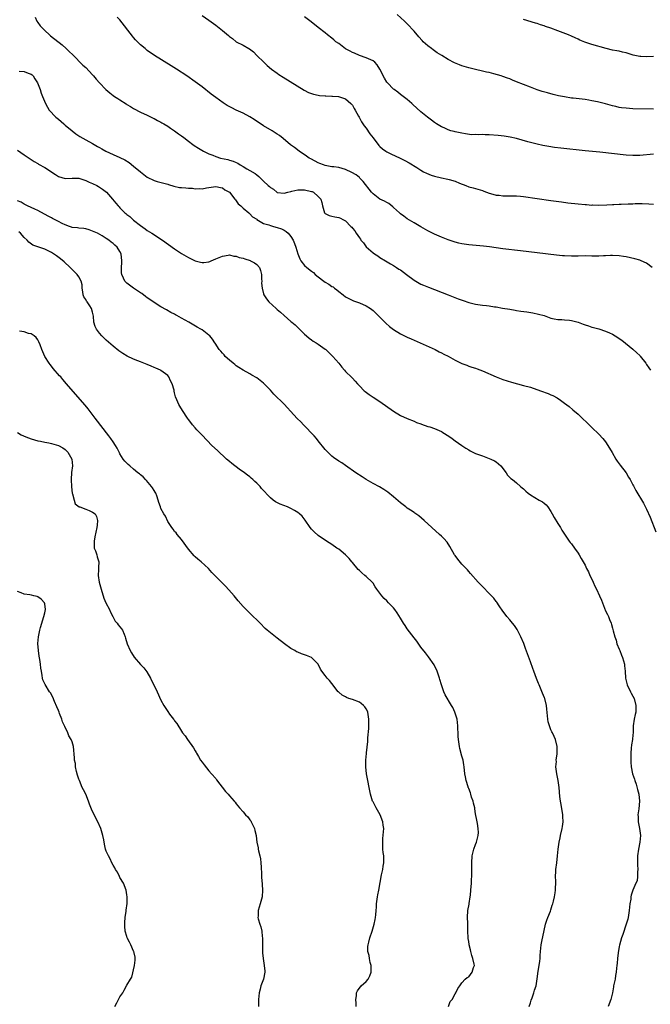
# Model space of a CAD drawing. Units: inches. Extents: x 2508000 to 2511000, y 1539000 to 1542000.
# Drawn here: x 2508394 to 2508578, y 1540318 to 1540605 of the extents above; entities that cross this region are included whole.
import ezdxf

# ---------------------------------------------------------------- set-up
doc = ezdxf.new("R2010")
doc.units = ezdxf.units.IN
doc.header["$MEASUREMENT"] = 0
doc.layers.add('LD25081539_10ft', color=253, linetype='Continuous')

msp = doc.modelspace()

# ---------------------------------------------------------------- linework, layer by layer
at = {"layer": 'LD25081539_10ft'}
for points, elevation in [([(2508398.21, 1540606.21), (2508398.73, 1540605), (2508399, 1540604.61), (2508399.69, 1540603.69), (2508401, 1540602.28), (2508402.42, 1540601), (2508402.73, 1540600.73), (2508406.09, 1540598.09), (2508407.32, 1540597), (2508408.19, 1540596.19), (2508409.2, 1540595.2), (2508412.2, 1540592.2), (2508413, 1540591.44), (2508415, 1540589.34), (2508415.3, 1540589), (2508416.06, 1540588.06), (2508417, 1540586.95), (2508418.87, 1540585), (2508420.05, 1540584.05), (2508421, 1540583.31), (2508421.44, 1540583), (2508422.4, 1540582.4), (2508423, 1540581.99), (2508424.82, 1540580.82), (2508425, 1540580.7), (2508426.09, 1540580.09), (2508427, 1540579.48), (2508429, 1540578.44), (2508431, 1540577.52), (2508432.69, 1540576.69), (2508433, 1540576.56), (2508433.96, 1540575.96), (2508435, 1540575.48), (2508435.28, 1540575.28), (2508435.79, 1540575), (2508437, 1540574.28), (2508437.74, 1540573.74), (2508439, 1540572.99), (2508440.11, 1540572.11), (2508441, 1540571.5), (2508441.66, 1540571), (2508443, 1540569.91), (2508444.32, 1540569), (2508444.71, 1540568.71), (2508445.93, 1540567.93), (2508447.47, 1540567), (2508449, 1540566.26), (2508450.19, 1540565.81), (2508451, 1540565.45), (2508452.39, 1540565), (2508454.56, 1540564.56), (2508455, 1540564.42), (2508456.12, 1540564.12), (2508457, 1540563.68), (2508457.48, 1540563.48), (2508458.17, 1540563), (2508459, 1540562.55), (2508460.1, 1540561.9), (2508461, 1540561.41), (2508462.5, 1540560.5), (2508463, 1540560.08), (2508463.63, 1540559.63), (2508464.23, 1540559), (2508465, 1540558.26), (2508466.33, 1540557), (2508466.69, 1540556.69), (2508467, 1540556.38), (2508467.88, 1540555.88), (2508469, 1540554.98), (2508471, 1540554.73), (2508472.09, 1540555), (2508473, 1540555.26), (2508473.31, 1540555.31), (2508475, 1540555.76), (2508475.69, 1540555.69), (2508477, 1540555.73), (2508479, 1540555.24), (2508479.19, 1540555.19), (2508479.62, 1540555), (2508481, 1540553.78), (2508481.72, 1540553), (2508482.03, 1540552.03), (2508482.27, 1540551), (2508482.84, 1540549), (2508482.9, 1540548.9), (2508483, 1540548.79), (2508484.22, 1540548.22), (2508485, 1540548.03), (2508485.86, 1540547.86), (2508487, 1540547.66), (2508487.45, 1540547.45), (2508488.18, 1540547), (2508489, 1540546.61), (2508490.53, 1540545), (2508490.79, 1540544.79), (2508491, 1540544.47), (2508491.7, 1540543.7), (2508492.08, 1540543), (2508493, 1540541.67), (2508493.3, 1540541.3), (2508493.47, 1540541), (2508494.21, 1540540.21), (2508495, 1540539.05), (2508497, 1540537.33), (2508497.47, 1540537), (2508498.39, 1540536.39), (2508499, 1540535.97), (2508500.64, 1540535), (2508502.08, 1540534.08), (2508503, 1540533.56), (2508503.89, 1540533), (2508504.55, 1540532.55), (2508505, 1540532.28), (2508506.79, 1540531), (2508509, 1540529.33), (2508510.46, 1540528.46), (2508511, 1540528.16), (2508511.8, 1540527.8), (2508513.22, 1540527.22), (2508519, 1540525.02), (2508521.89, 1540523.89), (2508523.35, 1540523.35), (2508525, 1540522.78), (2508527, 1540522.3), (2508529, 1540522.03), (2508530.14, 1540521.86), (2508531, 1540521.79), (2508532.49, 1540521.51), (2508533, 1540521.47), (2508534.86, 1540521.14), (2508537, 1540520.8), (2508538.52, 1540520.52), (2508539, 1540520.46), (2508540.25, 1540520.25), (2508542.01, 1540520.01), (2508543.75, 1540519.75), (2508545.41, 1540519.41), (2508547, 1540518.95), (2508549, 1540518.24), (2508550, 1540518), (2508551, 1540517.83), (2508552.19, 1540517.81), (2508553, 1540517.71), (2508554.41, 1540517.59), (2508555, 1540517.49), (2508557, 1540516.98), (2508558.47, 1540516.47), (2508559, 1540516.25), (2508559.98, 1540515.98), (2508561, 1540515.61), (2508561.5, 1540515.5), (2508563.05, 1540515.05), (2508565, 1540514.43), (2508566.13, 1540513.87), (2508567, 1540513.48), (2508568.54, 1540512.54), (2508569, 1540512.21), (2508569.74, 1540511.74), (2508570.87, 1540510.87), (2508573, 1540509.14), (2508574.1, 1540508.1), (2508575, 1540507.24), (2508575.11, 1540507.11), (2508576.77, 1540505), (2508577, 1540504.67), (2508577.64, 1540503.64), (2508578.14, 1540503)], 7930), ([(2508578.66, 1540533), (2508577, 1540534.25), (2508575.44, 1540535), (2508575, 1540535.17), (2508573.56, 1540535.56), (2508571, 1540536.13), (2508570.24, 1540536.24), (2508569, 1540536.44), (2508567, 1540536.49), (2508566.47, 1540536.47), (2508565, 1540536.39), (2508564.39, 1540536.39), (2508563, 1540536.3), (2508562.33, 1540536.33), (2508561, 1540536.32), (2508559, 1540536.38), (2508557, 1540536.37), (2508555, 1540536.33), (2508553, 1540536.41), (2508552.45, 1540536.45), (2508550.63, 1540536.63), (2508545, 1540537.3), (2508540.1, 1540537.9), (2508535, 1540538.47), (2508533, 1540538.75), (2508531.04, 1540539.04), (2508529.26, 1540539.26), (2508525, 1540539.68), (2508523, 1540539.97), (2508522.14, 1540540.14), (2508521, 1540540.42), (2508519, 1540541.09), (2508517, 1540541.87), (2508515, 1540542.75), (2508513, 1540543.77), (2508511, 1540544.92), (2508509, 1540546.1), (2508507, 1540547.25), (2508505.98, 1540547.98), (2508505, 1540548.73), (2508504.76, 1540549), (2508503, 1540550.58), (2508502.79, 1540550.79), (2508501.67, 1540551.67), (2508501, 1540551.97), (2508500.36, 1540552.36), (2508499, 1540553.02), (2508497, 1540554.53), (2508496.54, 1540555), (2508494.15, 1540558.15), (2508493.17, 1540559.17), (2508493, 1540559.29), (2508492.06, 1540560.06), (2508490.81, 1540560.81), (2508489, 1540561.67), (2508487, 1540562.2), (2508485.58, 1540562.42), (2508485, 1540562.48), (2508483, 1540562.86), (2508482.55, 1540563), (2508481.44, 1540563.44), (2508481, 1540563.64), (2508479, 1540564.65), (2508478.78, 1540564.78), (2508478.36, 1540565), (2508477.58, 1540565.59), (2508475.39, 1540567), (2508474.05, 1540568.05), (2508472.89, 1540568.89), (2508470.72, 1540570.72), (2508469.61, 1540571.61), (2508469, 1540572.03), (2508468.42, 1540572.42), (2508467.47, 1540573), (2508465, 1540574.42), (2508462.24, 1540576.24), (2508461, 1540577.02), (2508459, 1540578.11), (2508457.02, 1540579.02), (2508455.68, 1540579.68), (2508454.38, 1540580.38), (2508453.15, 1540581.15), (2508451, 1540582.68), (2508449.69, 1540583.69), (2508447, 1540585.86), (2508445, 1540587.31), (2508442.54, 1540589), (2508439.55, 1540591), (2508438, 1540592), (2508433.11, 1540595), (2508431, 1540596.48), (2508430.34, 1540597), (2508429, 1540598.15), (2508428.18, 1540599), (2508427.59, 1540599.59), (2508427, 1540600.23), (2508426.64, 1540600.64), (2508423, 1540605.37), (2508422.22, 1540606.22)], 7920), ([(2508447, 1540606.64), (2508449, 1540605.32), (2508450.34, 1540604.34), (2508451, 1540603.82), (2508451.49, 1540603.49), (2508453, 1540602.27), (2508454.79, 1540600.79), (2508455, 1540600.57), (2508455.95, 1540599.95), (2508457, 1540598.99), (2508459, 1540597.97), (2508460.73, 1540597), (2508460.92, 1540596.92), (2508462.06, 1540596.06), (2508463.06, 1540595), (2508465.05, 1540593), (2508466.09, 1540592.09), (2508467.35, 1540591), (2508469, 1540589.79), (2508469.46, 1540589.46), (2508470.68, 1540588.68), (2508476.88, 1540584.88), (2508478.18, 1540584.18), (2508479, 1540583.86), (2508479.64, 1540583.64), (2508481, 1540583.36), (2508481.33, 1540583.33), (2508483, 1540583.19), (2508483.2, 1540583.2), (2508485, 1540583.11), (2508485.12, 1540583.12), (2508486.95, 1540582.95), (2508489, 1540582.29), (2508490.51, 1540581), (2508491, 1540580.43), (2508491.47, 1540579.47), (2508491.78, 1540579), (2508492.75, 1540577.25), (2508492.92, 1540576.92), (2508493, 1540576.81), (2508493.6, 1540575.6), (2508494.03, 1540575), (2508494.4, 1540574.4), (2508495, 1540573.7), (2508496.05, 1540572.05), (2508497, 1540570.89), (2508498.7, 1540568.7), (2508499, 1540568.43), (2508499.73, 1540567.73), (2508500.78, 1540567), (2508501, 1540566.86), (2508502.24, 1540566.24), (2508504.97, 1540564.97), (2508506.3, 1540564.3), (2508507.58, 1540563.58), (2508509.77, 1540562.23), (2508511, 1540561.45), (2508511.8, 1540561), (2508512.59, 1540560.59), (2508514.04, 1540560.04), (2508515, 1540559.73), (2508517, 1540559.21), (2508518.84, 1540558.84), (2508519.29, 1540558.71), (2508521, 1540558.25), (2508522.31, 1540557.69), (2508524.16, 1540557), (2508525, 1540556.63), (2508526.29, 1540556.29), (2508529, 1540555.51), (2508529.36, 1540555.36), (2508531, 1540554.77), (2508531.31, 1540554.69), (2508533, 1540554.18), (2508533.89, 1540554.11), (2508535, 1540553.98), (2508537, 1540554), (2508539, 1540553.99), (2508540.11, 1540553.89), (2508541, 1540553.79), (2508545, 1540553.14), (2508549, 1540552.61), (2508552.16, 1540552.16), (2508553.94, 1540551.94), (2508557, 1540551.59), (2508559, 1540551.4), (2508559.39, 1540551.39), (2508561, 1540551.27), (2508561.29, 1540551.29), (2508563, 1540551.25), (2508565.32, 1540551.32), (2508567, 1540551.43), (2508567.43, 1540551.43), (2508569, 1540551.55), (2508569.55, 1540551.55), (2508571.63, 1540551.63), (2508573, 1540551.64), (2508573.68, 1540551.68), (2508575.69, 1540551.69), (2508577.64, 1540551.64), (2508579, 1540551.54)], 7910), ([(2508579, 1540566.14), (2508575, 1540565.76), (2508573, 1540565.72), (2508571, 1540565.85), (2508563.28, 1540566.72), (2508559, 1540567.14), (2508551.9, 1540567.9), (2508550.11, 1540568.11), (2508548.37, 1540568.37), (2508546.68, 1540568.68), (2508544.95, 1540569.05), (2508543, 1540569.53), (2508542.27, 1540569.73), (2508539, 1540570.68), (2508537.11, 1540571.11), (2508535.36, 1540571.36), (2508533.57, 1540571.57), (2508531, 1540571.8), (2508529.84, 1540571.84), (2508529, 1540571.88), (2508527.82, 1540571.82), (2508527, 1540571.85), (2508525.84, 1540571.84), (2508524.04, 1540572.04), (2508523, 1540572.24), (2508521, 1540572.66), (2508520.75, 1540572.75), (2508519.73, 1540573), (2508519, 1540573.21), (2508517.82, 1540573.82), (2508517, 1540574.11), (2508515.59, 1540575), (2508515.24, 1540575.24), (2508515, 1540575.38), (2508514.1, 1540576.1), (2508512.93, 1540576.93), (2508511, 1540578.56), (2508508.67, 1540580.67), (2508508.31, 1540581), (2508507, 1540582.09), (2508505.79, 1540583), (2508505, 1540583.63), (2508504.22, 1540584.22), (2508503.2, 1540585), (2508503, 1540585.17), (2508501.2, 1540587), (2508501, 1540587.23), (2508500.32, 1540588.32), (2508498.98, 1540591), (2508498.24, 1540592.24), (2508497.52, 1540593), (2508497, 1540593.39), (2508496.33, 1540593.67), (2508495, 1540594.35), (2508493, 1540595.01), (2508491.63, 1540595.63), (2508491, 1540595.9), (2508490.29, 1540596.29), (2508488.97, 1540596.97), (2508487, 1540598.45), (2508486.17, 1540599), (2508485.56, 1540599.56), (2508485, 1540600.02), (2508483.74, 1540601), (2508483, 1540601.61), (2508481, 1540603.2), (2508478.87, 1540604.87), (2508477, 1540606.32)], 7900), ([(2508579, 1540579.28), (2508573, 1540579.43), (2508571, 1540579.54), (2508569.7, 1540579.7), (2508569, 1540579.81), (2508568.03, 1540580.03), (2508567, 1540580.29), (2508565, 1540580.81), (2508562.6, 1540581.4), (2508561, 1540581.74), (2508560.09, 1540581.91), (2508559, 1540582.08), (2508555.53, 1540582.47), (2508555, 1540582.55), (2508553, 1540582.88), (2508551.24, 1540583.24), (2508549.63, 1540583.63), (2508548.04, 1540584.04), (2508546.49, 1540584.49), (2508544.99, 1540584.99), (2508543, 1540585.72), (2508541, 1540586.51), (2508539, 1540587.33), (2508537.79, 1540587.79), (2508537, 1540588.12), (2508536.33, 1540588.33), (2508535, 1540588.84), (2508534.51, 1540589), (2508532.33, 1540589.67), (2508531, 1540590.01), (2508530.16, 1540590.16), (2508529, 1540590.44), (2508527, 1540590.87), (2508525, 1540591.37), (2508523, 1540591.98), (2508522.25, 1540592.25), (2508520.85, 1540592.85), (2508519, 1540593.83), (2508517.12, 1540595), (2508515.8, 1540595.8), (2508514.6, 1540596.6), (2508514.07, 1540597), (2508513, 1540597.83), (2508511.71, 1540599), (2508511.36, 1540599.36), (2508510.42, 1540600.42), (2508509, 1540602.08), (2508507, 1540604.25), (2508506.22, 1540605), (2508504.02, 1540607)], 7890), ([(2508579, 1540594.65), (2508577, 1540594.6), (2508575.29, 1540594.71), (2508575, 1540594.72), (2508573.11, 1540595.11), (2508571.56, 1540595.56), (2508571, 1540595.74), (2508569.96, 1540595.96), (2508569, 1540596.22), (2508568.33, 1540596.33), (2508567, 1540596.59), (2508565.22, 1540597), (2508561, 1540598.2), (2508558.92, 1540598.92), (2508557.51, 1540599.51), (2508557, 1540599.74), (2508556.11, 1540600.11), (2508555, 1540600.63), (2508554.12, 1540601), (2508551, 1540602.17), (2508549, 1540602.94), (2508547.47, 1540603.47), (2508547, 1540603.66), (2508545.98, 1540603.98), (2508545, 1540604.35), (2508544.48, 1540604.48), (2508541, 1540605.52)], 7880), ([(2508393.58, 1540590.42), (2508395, 1540590.3), (2508396.19, 1540589.81), (2508397, 1540589.56), (2508397.3, 1540589.3), (2508397.64, 1540589), (2508398.14, 1540588.14), (2508398.87, 1540587), (2508399.65, 1540585), (2508399.98, 1540583.98), (2508400.4, 1540583), (2508401.19, 1540581), (2508401.85, 1540579.85), (2508402.35, 1540579), (2508404.21, 1540577), (2508405, 1540576.36), (2508406.58, 1540575), (2508407, 1540574.66), (2508408.99, 1540572.99), (2508410.11, 1540572.11), (2508411.3, 1540571.3), (2508413, 1540570.32), (2508415, 1540569.24), (2508416.4, 1540568.4), (2508417, 1540568.07), (2508417.67, 1540567.67), (2508418.84, 1540567), (2508421, 1540566.04), (2508423, 1540565.18), (2508424.46, 1540564.46), (2508425.68, 1540563.68), (2508427, 1540562.63), (2508429, 1540560.93), (2508431, 1540559.43), (2508433, 1540558.4), (2508433.87, 1540558.13), (2508436.58, 1540557.42), (2508437, 1540557.33), (2508437.23, 1540557.23), (2508438.78, 1540556.78), (2508440.43, 1540556.43), (2508441, 1540556.36), (2508442.26, 1540556.26), (2508443, 1540556.19), (2508444.17, 1540556.17), (2508445, 1540556.04), (2508446.12, 1540556.12), (2508447, 1540556.01), (2508448.29, 1540556.29), (2508449, 1540556.35), (2508451, 1540556.73), (2508452.39, 1540556.39), (2508453, 1540556.32), (2508453.72, 1540555.72), (2508455, 1540555.01), (2508456.61, 1540553), (2508456.75, 1540552.75), (2508457, 1540552.5), (2508457.59, 1540551.59), (2508458.36, 1540551), (2508459, 1540550.39), (2508460.67, 1540549), (2508460.84, 1540548.84), (2508461, 1540548.74), (2508461.81, 1540547.81), (2508463, 1540547.09), (2508463.04, 1540547.04), (2508465, 1540545.92), (2508466.56, 1540545.44), (2508467, 1540545.24), (2508467.94, 1540545), (2508469, 1540544.71), (2508470.27, 1540544.27), (2508471, 1540543.92), (2508471.58, 1540543.58), (2508472.23, 1540543), (2508473, 1540542.05), (2508473.63, 1540541), (2508474.04, 1540540.04), (2508474.43, 1540539), (2508475, 1540537.02), (2508475.56, 1540535.56), (2508475.87, 1540535), (2508477, 1540533.55), (2508477.61, 1540533), (2508479, 1540531.98), (2508479.55, 1540531.55), (2508480.13, 1540531), (2508481, 1540530.28), (2508482.66, 1540529), (2508483, 1540528.76), (2508484.11, 1540528.11), (2508485, 1540527.48), (2508485.32, 1540527.32), (2508485.69, 1540527), (2508486.46, 1540526.46), (2508487, 1540525.99), (2508488.26, 1540525), (2508489, 1540524.47), (2508489.92, 1540523.92), (2508491.28, 1540523.28), (2508492.18, 1540523), (2508493, 1540522.69), (2508495, 1540521.8), (2508496.27, 1540521), (2508497, 1540520.45), (2508497.72, 1540519.72), (2508498.54, 1540519), (2508500.72, 1540516.72), (2508501.78, 1540515.78), (2508503, 1540514.84), (2508505, 1540513.62), (2508507, 1540512.65), (2508508.15, 1540512.15), (2508510.74, 1540511), (2508515.13, 1540509), (2508516.38, 1540508.38), (2508517, 1540508.08), (2508517.7, 1540507.7), (2508519, 1540507.04), (2508521, 1540505.94), (2508523, 1540504.96), (2508524.42, 1540504.42), (2508525, 1540504.18), (2508525.92, 1540503.92), (2508527, 1540503.54), (2508527.42, 1540503.42), (2508529, 1540502.83), (2508533.04, 1540501.04), (2508535, 1540500.31), (2508537.48, 1540499.48), (2508539.2, 1540499), (2508541, 1540498.56), (2508543, 1540497.98), (2508546, 1540497), (2508548.2, 1540496.2), (2508549, 1540495.83), (2508549.59, 1540495.59), (2508550.87, 1540494.87), (2508551.81, 1540494.19), (2508553, 1540493.36), (2508554.34, 1540492.34), (2508555.44, 1540491.44), (2508557, 1540490.09), (2508558.2, 1540489), (2508559.63, 1540487.63), (2508561, 1540486.22), (2508563, 1540484.24), (2508564.18, 1540483), (2508565, 1540482), (2508565.69, 1540481), (2508566.93, 1540478.93), (2508568.04, 1540477), (2508568.41, 1540476.41), (2508569, 1540475.59), (2508569.23, 1540475.23), (2508571, 1540472.95), (2508571.71, 1540471.71), (2508572.15, 1540471), (2508573, 1540469.43), (2508573.14, 1540469.14), (2508573.85, 1540467.85), (2508576.09, 1540464.09), (2508577, 1540462.32), (2508578.02, 1540460.02), (2508579.71, 1540455.71)], 7940), ([(2508393, 1540567.34), (2508395, 1540565.99), (2508396.43, 1540565), (2508397.97, 1540563.97), (2508399, 1540563.39), (2508399.23, 1540563.23), (2508401, 1540562.2), (2508404.16, 1540560.16), (2508405, 1540559.64), (2508407, 1540559.02), (2508409, 1540559.14), (2508409.11, 1540559.11), (2508411, 1540559.11), (2508413, 1540558.48), (2508414, 1540558), (2508415, 1540557.59), (2508416.24, 1540557), (2508416.71, 1540556.71), (2508417.91, 1540555.91), (2508419.04, 1540555), (2508420.85, 1540553), (2508421.81, 1540551.81), (2508422.5, 1540551), (2508422.76, 1540550.76), (2508423, 1540550.49), (2508424.46, 1540549), (2508424.77, 1540548.77), (2508425, 1540548.54), (2508425.87, 1540547.87), (2508427, 1540546.87), (2508429, 1540545.3), (2508430.34, 1540544.34), (2508431, 1540543.83), (2508432.32, 1540543), (2508435.41, 1540541), (2508439, 1540538.48), (2508441, 1540537.12), (2508442.35, 1540536.35), (2508443, 1540535.95), (2508443.65, 1540535.65), (2508445, 1540534.95), (2508446.58, 1540534.58), (2508447, 1540534.44), (2508447.54, 1540534.46), (2508449, 1540534.66), (2508449.24, 1540534.76), (2508449.69, 1540535), (2508451, 1540535.5), (2508453, 1540536.36), (2508454.63, 1540536.63), (2508455, 1540536.71), (2508456.35, 1540536.35), (2508457, 1540536.33), (2508457.91, 1540535.91), (2508459, 1540535.69), (2508459.5, 1540535.5), (2508461.05, 1540535.05), (2508461.18, 1540535), (2508462.37, 1540534.37), (2508463, 1540533.9), (2508463.8, 1540533), (2508464.1, 1540532.1), (2508464.35, 1540531), (2508464.44, 1540529.55), (2508464.45, 1540529), (2508464.42, 1540528.42), (2508464.56, 1540527), (2508465, 1540525.34), (2508465.11, 1540525), (2508465.82, 1540523.82), (2508466.52, 1540523), (2508468.69, 1540521), (2508469, 1540520.75), (2508469.92, 1540519.92), (2508471, 1540519), (2508473, 1540517.2), (2508473.26, 1540517), (2508474.21, 1540516.21), (2508475.26, 1540515.26), (2508477, 1540513.51), (2508477.54, 1540513), (2508478.34, 1540512.34), (2508479, 1540511.87), (2508479.51, 1540511.51), (2508480.38, 1540511), (2508481, 1540510.61), (2508483, 1540509.17), (2508483.21, 1540509), (2508484.12, 1540508.12), (2508485.22, 1540507), (2508486.96, 1540505), (2508487.9, 1540503.9), (2508488.71, 1540503), (2508489, 1540502.65), (2508490.82, 1540500.82), (2508491, 1540500.61), (2508491.8, 1540499.8), (2508492.45, 1540499), (2508493, 1540498.39), (2508494.37, 1540497), (2508494.71, 1540496.71), (2508495.86, 1540495.86), (2508497, 1540495.14), (2508499, 1540493.81), (2508503, 1540490.97), (2508505, 1540489.77), (2508507, 1540488.85), (2508509, 1540488.05), (2508509.73, 1540487.73), (2508511, 1540487.26), (2508511.18, 1540487.18), (2508513, 1540486.57), (2508513.6, 1540486.4), (2508515, 1540485.92), (2508517, 1540485.09), (2508517.16, 1540485), (2508519.49, 1540483.49), (2508520.18, 1540483), (2508521, 1540482.31), (2508522.95, 1540480.95), (2508524.17, 1540480.17), (2508525, 1540479.69), (2508525.45, 1540479.45), (2508527, 1540478.68), (2508529, 1540477.91), (2508531, 1540477.22), (2508531.49, 1540477), (2508532.49, 1540476.49), (2508533, 1540476.19), (2508533.65, 1540475.65), (2508534.4, 1540475), (2508535.92, 1540473), (2508536.34, 1540472.34), (2508537.31, 1540471.31), (2508537.75, 1540471), (2508539, 1540470.03), (2508540.17, 1540469), (2508540.63, 1540468.63), (2508541, 1540468.3), (2508541.64, 1540467.64), (2508542.38, 1540467), (2508543, 1540466.56), (2508545.63, 1540465), (2508546.51, 1540464.51), (2508547, 1540464.13), (2508547.61, 1540463.61), (2508548.1, 1540463), (2508549, 1540461.68), (2508549.4, 1540461), (2508549.93, 1540459.93), (2508551, 1540458.16), (2508551.78, 1540457), (2508552.24, 1540456.24), (2508554.37, 1540453), (2508554.63, 1540452.63), (2508555, 1540452.19), (2508555.88, 1540451), (2508557, 1540449.45), (2508557.29, 1540449), (2508557.89, 1540447.89), (2508558.43, 1540447), (2508559, 1540446), (2508559.47, 1540445), (2508560, 1540444), (2508560.44, 1540443), (2508561, 1540441.88), (2508561.41, 1540441), (2508561.89, 1540439.89), (2508562.31, 1540439), (2508563.2, 1540437), (2508563.77, 1540435.77), (2508564.06, 1540435), (2508565, 1540432.66), (2508565.53, 1540431.53), (2508565.83, 1540431), (2508566.14, 1540430.14), (2508566.62, 1540429), (2508566.69, 1540428.69), (2508567, 1540427.54), (2508567.14, 1540427.14), (2508567.2, 1540426.8), (2508567.7, 1540425), (2508568.09, 1540424.09), (2508568.34, 1540423), (2508569, 1540421.39), (2508569.14, 1540421), (2508569.7, 1540419.7), (2508569.97, 1540419), (2508570.53, 1540417), (2508570.55, 1540416.55), (2508570.72, 1540415), (2508570.83, 1540413), (2508571.31, 1540411), (2508572.29, 1540409), (2508572.53, 1540408.53), (2508573, 1540407.71), (2508573.34, 1540407), (2508573.88, 1540405), (2508573.8, 1540403), (2508573.65, 1540402.35), (2508573.37, 1540401), (2508573.11, 1540399), (2508573.06, 1540397), (2508573, 1540396.35), (2508572.87, 1540395), (2508572.57, 1540393.43), (2508572.5, 1540392.5), (2508572.34, 1540391), (2508572.34, 1540389), (2508572.36, 1540388.36), (2508572.51, 1540387), (2508572.91, 1540385), (2508573.44, 1540383.44), (2508573.58, 1540383), (2508573.95, 1540381.95), (2508574.37, 1540380.37), (2508574.68, 1540379), (2508574.92, 1540377), (2508574.75, 1540374.75), (2508574.47, 1540373), (2508574.51, 1540372.51), (2508574.51, 1540371), (2508574.92, 1540369), (2508575.19, 1540367), (2508575.02, 1540365), (2508574.61, 1540363), (2508574.37, 1540361), (2508574.38, 1540358.37), (2508574.43, 1540357), (2508574.32, 1540356.32), (2508574.34, 1540355), (2508574.26, 1540353.74), (2508573.89, 1540353), (2508572.95, 1540351), (2508572.46, 1540349.54), (2508572.37, 1540349), (2508572.35, 1540348.35), (2508572.1, 1540347), (2508571.96, 1540346.03), (2508571.92, 1540345), (2508571.58, 1540343), (2508571.48, 1540342.52), (2508571, 1540341.06), (2508570.03, 1540337.97), (2508569.69, 1540337), (2508569.09, 1540334.91), (2508569, 1540334.51), (2508568.67, 1540332.67), (2508568.46, 1540331), (2508568.37, 1540329.63), (2508568.27, 1540329), (2508568.17, 1540328.17), (2508568.09, 1540327), (2508567.94, 1540326.06), (2508567.77, 1540325), (2508567.33, 1540323), (2508567.29, 1540322.71), (2508566.98, 1540321), (2508566.56, 1540319), (2508565.71, 1540317)], 7950), ([(2508542.65, 1540317), (2508543, 1540318.07), (2508543.21, 1540318.79), (2508543.52, 1540319.52), (2508544.07, 1540321), (2508544.24, 1540321.76), (2508544.67, 1540323), (2508545, 1540325.09), (2508545.3, 1540327.3), (2508545.61, 1540329), (2508545.79, 1540330.21), (2508545.85, 1540331), (2508545.89, 1540331.89), (2508545.99, 1540333), (2508546.21, 1540335), (2508546.5, 1540336.5), (2508546.62, 1540337.38), (2508547.45, 1540341), (2508547.79, 1540342.21), (2508548.09, 1540343), (2508548.86, 1540344.86), (2508549, 1540345.25), (2508549.42, 1540346.58), (2508549.58, 1540347), (2508549.77, 1540347.77), (2508550.05, 1540349), (2508550.24, 1540350.24), (2508550.34, 1540351), (2508550.42, 1540353.57), (2508550.38, 1540355), (2508550.42, 1540356.42), (2508550.46, 1540357), (2508550.71, 1540359), (2508550.94, 1540361.06), (2508551.1, 1540363), (2508551.4, 1540365), (2508551.7, 1540366.3), (2508551.85, 1540367), (2508552.35, 1540369), (2508552.45, 1540369.55), (2508552.64, 1540371), (2508552.54, 1540372.54), (2508552.55, 1540373), (2508552.02, 1540376.02), (2508551.81, 1540377), (2508551.62, 1540378.38), (2508551.39, 1540381), (2508551.09, 1540383), (2508550.7, 1540385), (2508550.48, 1540387), (2508550.61, 1540388.61), (2508550.59, 1540389), (2508550.83, 1540390.83), (2508550.82, 1540392.82), (2508550.8, 1540393), (2508550.34, 1540395), (2508549.92, 1540395.92), (2508549.48, 1540397), (2508549.29, 1540397.29), (2508549, 1540397.89), (2508548.57, 1540399), (2508548.22, 1540400.22), (2508548.08, 1540401), (2508547.85, 1540403.85), (2508547.71, 1540405), (2508547.21, 1540407), (2508547.16, 1540407.16), (2508546.59, 1540408.59), (2508545.56, 1540411), (2508545.41, 1540411.41), (2508544.85, 1540412.85), (2508544.06, 1540415), (2508543.76, 1540415.76), (2508543, 1540417.76), (2508541.62, 1540421.62), (2508541.06, 1540423.06), (2508540.19, 1540425), (2508539.15, 1540427.15), (2508538.35, 1540428.35), (2508537.83, 1540429), (2508537, 1540430.02), (2508536.11, 1540431), (2508535.65, 1540431.65), (2508535, 1540432.53), (2508533.88, 1540434.12), (2508533.18, 1540435.18), (2508533, 1540435.37), (2508532.33, 1540436.33), (2508527.79, 1540441), (2508525.54, 1540443.54), (2508525, 1540444.13), (2508524.6, 1540444.6), (2508523, 1540446.28), (2508521.76, 1540447.76), (2508521, 1540448.79), (2508520.86, 1540449), (2508519.46, 1540451.46), (2508518.68, 1540452.68), (2508517.75, 1540453.75), (2508517, 1540454.5), (2508516.46, 1540455), (2508514.18, 1540457), (2508511.97, 1540459), (2508510.37, 1540460.37), (2508509.21, 1540461.21), (2508509, 1540461.34), (2508507.98, 1540462.02), (2508507, 1540462.69), (2508506.63, 1540463), (2508505, 1540464.24), (2508503, 1540466.01), (2508501.35, 1540467.35), (2508500.14, 1540468.14), (2508498.87, 1540468.87), (2508497, 1540469.88), (2508495.03, 1540471), (2508493.79, 1540471.79), (2508491.95, 1540473), (2508489, 1540475.1), (2508487.87, 1540475.87), (2508487, 1540476.44), (2508485.47, 1540477.47), (2508485, 1540477.83), (2508483.77, 1540479), (2508483.39, 1540479.39), (2508483, 1540479.85), (2508481, 1540482.38), (2508480.48, 1540483), (2508479.78, 1540483.78), (2508478.65, 1540485), (2508477.83, 1540485.83), (2508476.71, 1540487), (2508475.85, 1540487.85), (2508474.87, 1540488.87), (2508472.87, 1540491), (2508471.98, 1540491.98), (2508471, 1540493.01), (2508468, 1540496), (2508467, 1540497.11), (2508465, 1540499.2), (2508463.98, 1540499.98), (2508463, 1540500.76), (2508461.56, 1540501.56), (2508461, 1540501.93), (2508459.02, 1540503.02), (2508457.8, 1540503.8), (2508457, 1540504.29), (2508456.62, 1540504.62), (2508456.1, 1540505), (2508455, 1540505.92), (2508453.81, 1540507), (2508453.45, 1540507.45), (2508453, 1540507.93), (2508452.52, 1540508.52), (2508452.02, 1540509), (2508450.84, 1540510.84), (2508450.7, 1540511), (2508450.04, 1540512.04), (2508449.25, 1540513), (2508449, 1540513.22), (2508447, 1540514.78), (2508446.7, 1540515), (2508445.58, 1540515.59), (2508443.18, 1540517), (2508441, 1540518.19), (2508439.59, 1540519), (2508439.2, 1540519.2), (2508439, 1540519.33), (2508437.9, 1540519.9), (2508436.64, 1540520.64), (2508435, 1540521.53), (2508433, 1540522.75), (2508431.7, 1540523.7), (2508431, 1540524.13), (2508430.52, 1540524.52), (2508429.37, 1540525.37), (2508429, 1540525.6), (2508426.98, 1540527), (2508425, 1540528.46), (2508424.71, 1540528.71), (2508424.46, 1540529), (2508424.09, 1540529.91), (2508423.52, 1540531), (2508423.44, 1540531.44), (2508423.45, 1540533), (2508423.57, 1540534.43), (2508423.58, 1540535), (2508423.37, 1540537), (2508423, 1540537.68), (2508422.16, 1540539), (2508421.53, 1540539.53), (2508421, 1540540.04), (2508420.43, 1540540.43), (2508419.73, 1540541), (2508419, 1540541.49), (2508417.76, 1540542.24), (2508416.4, 1540543), (2508415.44, 1540543.44), (2508415, 1540543.67), (2508414, 1540544), (2508413, 1540544.31), (2508412.4, 1540544.4), (2508411, 1540544.49), (2508410.57, 1540544.57), (2508409, 1540544.72), (2508408.8, 1540544.8), (2508408.22, 1540545), (2508407, 1540545.49), (2508406.1, 1540545.9), (2508405, 1540546.47), (2508403.89, 1540547), (2508403.33, 1540547.33), (2508403, 1540547.49), (2508402.04, 1540548.04), (2508399, 1540549.65), (2508398.08, 1540550.08), (2508397, 1540550.52), (2508396.01, 1540551), (2508395.35, 1540551.35), (2508395, 1540551.48), (2508394.08, 1540552.08), (2508393, 1540552.51)], 7960), ([(2508519.08, 1540317), (2508519.6, 1540318.4), (2508520.12, 1540319), (2508521, 1540320.68), (2508521.22, 1540321), (2508521.77, 1540322.23), (2508522.34, 1540323), (2508523, 1540323.93), (2508523.95, 1540325), (2508524.54, 1540325.46), (2508525, 1540325.6), (2508526.02, 1540327), (2508526.41, 1540328.41), (2508526.65, 1540329), (2508526.62, 1540329.38), (2508526.23, 1540331), (2508525.89, 1540331.89), (2508525.6, 1540333), (2508525.5, 1540333.5), (2508525.13, 1540335), (2508525.13, 1540335.13), (2508525, 1540335.99), (2508524.84, 1540336.84), (2508524.82, 1540337), (2508524.71, 1540339), (2508524.68, 1540340.68), (2508524.69, 1540341.31), (2508524.67, 1540343), (2508524.77, 1540345), (2508525.1, 1540346.9), (2508525.11, 1540347.11), (2508525.45, 1540349), (2508525.48, 1540349.48), (2508525.65, 1540351), (2508525.77, 1540353), (2508525.81, 1540354.19), (2508525.88, 1540355), (2508525.93, 1540355.92), (2508525.93, 1540357.93), (2508525.9, 1540359), (2508526.03, 1540361), (2508526.51, 1540363), (2508527, 1540364.31), (2508527.24, 1540365), (2508527.75, 1540367), (2508527.8, 1540367.8), (2508527.79, 1540369), (2508527.51, 1540370.5), (2508527.4, 1540371.4), (2508527, 1540373.32), (2508526.75, 1540374.75), (2508526.73, 1540375), (2508526.4, 1540376.4), (2508526.25, 1540377), (2508525.82, 1540378.18), (2508525.59, 1540379), (2508525.48, 1540379.48), (2508525, 1540380.67), (2508524.92, 1540380.92), (2508524.87, 1540381), (2508524.79, 1540381.21), (2508524.23, 1540383), (2508524.07, 1540384.07), (2508523.89, 1540385), (2508523.7, 1540387), (2508523.58, 1540387.58), (2508523.34, 1540389), (2508523, 1540390.2), (2508522.43, 1540392.43), (2508522.29, 1540393), (2508521.95, 1540395), (2508521.94, 1540395.94), (2508521.85, 1540397), (2508521.81, 1540398.19), (2508521.83, 1540399), (2508521.56, 1540401), (2508520.95, 1540403), (2508520.34, 1540404.34), (2508519.96, 1540405), (2508518.1, 1540408.1), (2508517.73, 1540409), (2508517.01, 1540411.01), (2508516.55, 1540412.55), (2508516.46, 1540413), (2508515.76, 1540415), (2508515.53, 1540415.53), (2508515, 1540416.55), (2508514.84, 1540416.84), (2508513.2, 1540419.2), (2508512.32, 1540420.32), (2508511, 1540422.05), (2508509.78, 1540423.78), (2508509, 1540424.75), (2508507, 1540427.42), (2508506.37, 1540428.37), (2508505.9, 1540429), (2508505, 1540430.5), (2508504.04, 1540432.04), (2508503.37, 1540433), (2508503, 1540433.47), (2508501.57, 1540435), (2508501, 1540435.59), (2508500.27, 1540436.27), (2508499.59, 1540437), (2508498.08, 1540439), (2508497.67, 1540439.67), (2508497, 1540440.7), (2508496.77, 1540441), (2508495, 1540442.7), (2508494.65, 1540443), (2508493.71, 1540443.71), (2508493, 1540444.42), (2508492.7, 1540444.7), (2508491, 1540446.72), (2508490.79, 1540447), (2508489.98, 1540447.98), (2508488.99, 1540448.99), (2508487, 1540450.63), (2508486.43, 1540451), (2508485, 1540452.07), (2508483.43, 1540453), (2508481, 1540454.63), (2508479.76, 1540455.77), (2508479, 1540456.53), (2508478.6, 1540457), (2508477.13, 1540459.13), (2508476.27, 1540460.27), (2508475.55, 1540461), (2508475, 1540461.41), (2508474.05, 1540461.95), (2508473, 1540462.58), (2508472.02, 1540463), (2508469.82, 1540463.82), (2508468.48, 1540464.48), (2508467.78, 1540465), (2508467, 1540465.63), (2508464.44, 1540468.44), (2508463.98, 1540469), (2508463, 1540469.97), (2508462.44, 1540470.44), (2508461.9, 1540471), (2508461.4, 1540471.4), (2508461, 1540471.79), (2508460.27, 1540472.27), (2508459.45, 1540473), (2508457.9, 1540474.1), (2508457, 1540474.71), (2508456.63, 1540475), (2508455.69, 1540475.7), (2508455, 1540476.26), (2508454.17, 1540477), (2508453.57, 1540477.57), (2508451.97, 1540479), (2508451.49, 1540479.49), (2508449.91, 1540481), (2508447, 1540483.96), (2508445.52, 1540485.52), (2508445, 1540486.1), (2508444.24, 1540487), (2508443.69, 1540487.69), (2508443, 1540488.62), (2508442.73, 1540489), (2508441.25, 1540491.25), (2508440.49, 1540492.49), (2508440.21, 1540493), (2508439.68, 1540494.32), (2508439.22, 1540495.22), (2508439, 1540496.4), (2508438.88, 1540496.88), (2508438.85, 1540497.15), (2508438.3, 1540499), (2508437.83, 1540499.83), (2508437.3, 1540501), (2508437, 1540501.39), (2508435, 1540502.92), (2508434.85, 1540503), (2508433.54, 1540503.54), (2508433, 1540503.8), (2508432.12, 1540504.12), (2508431, 1540504.62), (2508429, 1540505.41), (2508428.28, 1540505.72), (2508427, 1540506.22), (2508425.1, 1540507.1), (2508423.84, 1540507.84), (2508422.66, 1540508.66), (2508421, 1540509.97), (2508419, 1540511.73), (2508418.35, 1540512.35), (2508417.72, 1540513), (2508417, 1540513.81), (2508416.13, 1540515), (2508415.76, 1540515.76), (2508415.41, 1540517), (2508415.25, 1540518.75), (2508415, 1540519.93), (2508414.71, 1540521), (2508414.21, 1540521.79), (2508413.38, 1540523), (2508413.2, 1540523.2), (2508413, 1540523.63), (2508412.42, 1540524.42), (2508412.26, 1540525), (2508412.15, 1540525.85), (2508411.93, 1540527), (2508411.91, 1540527.91), (2508411.71, 1540529), (2508411, 1540530.31), (2508410.53, 1540531), (2508409.73, 1540531.73), (2508409, 1540532.42), (2508408.72, 1540532.72), (2508408.48, 1540533), (2508406.66, 1540534.66), (2508405.58, 1540535.58), (2508404.41, 1540536.41), (2508403, 1540537.35), (2508401, 1540538.33), (2508399.02, 1540539.02), (2508397.57, 1540539.57), (2508396.37, 1540540.37), (2508395.86, 1540541), (2508395, 1540541.74), (2508393.95, 1540543), (2508393.45, 1540543.45)], 7970), ([(2508492.07, 1540317), (2508492.05, 1540317.95), (2508491.99, 1540319), (2508492.13, 1540320.13), (2508492.18, 1540321), (2508492.44, 1540321.56), (2508493.53, 1540323), (2508495, 1540324.31), (2508495.58, 1540325), (2508496.11, 1540325.89), (2508496.47, 1540327), (2508496.45, 1540329), (2508496.2, 1540329.8), (2508495.94, 1540331), (2508495.84, 1540331.84), (2508495.46, 1540333), (2508495.48, 1540334.52), (2508495.55, 1540335), (2508495.79, 1540335.79), (2508496.1, 1540337), (2508496.73, 1540339), (2508497.29, 1540341), (2508497.61, 1540342.39), (2508497.71, 1540343), (2508497.78, 1540343.78), (2508497.91, 1540345), (2508497.98, 1540346.02), (2508498.01, 1540347), (2508498.27, 1540349), (2508498.38, 1540349.62), (2508498.67, 1540351), (2508499.46, 1540355.46), (2508499.83, 1540357), (2508500.01, 1540357.99), (2508500.15, 1540359), (2508500.14, 1540360.14), (2508500.12, 1540361), (2508499.97, 1540362.03), (2508499.9, 1540363), (2508499.91, 1540363.91), (2508499.83, 1540365), (2508499.91, 1540366.09), (2508500.08, 1540368.08), (2508500.13, 1540369), (2508499.98, 1540370.02), (2508499.88, 1540371), (2508499.07, 1540373), (2508497.91, 1540375), (2508497.62, 1540375.62), (2508497, 1540376.76), (2508496.88, 1540377), (2508496.24, 1540379), (2508496.04, 1540380.04), (2508495.83, 1540381), (2508495.46, 1540383), (2508495.13, 1540385), (2508494.91, 1540387), (2508494.9, 1540389), (2508495.11, 1540390.89), (2508495.11, 1540391.11), (2508495.53, 1540394.47), (2508495.53, 1540395.53), (2508495.78, 1540398.22), (2508495.78, 1540399), (2508495.76, 1540399.76), (2508495.79, 1540401), (2508495.48, 1540403), (2508495.35, 1540403.35), (2508495, 1540404.01), (2508494.61, 1540404.61), (2508494.24, 1540405), (2508493.58, 1540405.58), (2508493, 1540405.94), (2508491, 1540406.67), (2508489.96, 1540407), (2508489.27, 1540407.27), (2508489, 1540407.46), (2508487.99, 1540407.99), (2508487, 1540408.87), (2508486.92, 1540408.92), (2508486.85, 1540409), (2508485, 1540411.4), (2508484.27, 1540412.27), (2508483.61, 1540413), (2508483, 1540413.74), (2508482.02, 1540415), (2508481.62, 1540415.62), (2508480.93, 1540417), (2508479, 1540418.97), (2508477.55, 1540419.55), (2508476.07, 1540420.07), (2508475, 1540420.51), (2508474.67, 1540420.67), (2508474.12, 1540421), (2508473, 1540421.61), (2508471.08, 1540423), (2508469, 1540424.63), (2508468.47, 1540425), (2508467, 1540426.17), (2508466.02, 1540427), (2508465.5, 1540427.5), (2508464.05, 1540429), (2508463, 1540430.03), (2508461.99, 1540431), (2508461.46, 1540431.46), (2508460.45, 1540432.45), (2508459, 1540433.95), (2508457.58, 1540435.58), (2508456.4, 1540437), (2508454.81, 1540438.81), (2508453.84, 1540439.84), (2508452.85, 1540440.85), (2508451, 1540442.68), (2508449.87, 1540443.87), (2508448.88, 1540445), (2508446.76, 1540447), (2508445.76, 1540447.76), (2508445, 1540448.44), (2508444.69, 1540448.69), (2508443, 1540450.64), (2508441, 1540453.47), (2508439.72, 1540455), (2508439.41, 1540455.41), (2508439, 1540455.85), (2508438.54, 1540456.54), (2508438.21, 1540457), (2508437, 1540458.78), (2508436.29, 1540460.29), (2508435.83, 1540461), (2508435, 1540462.6), (2508434.82, 1540463), (2508434.34, 1540464.34), (2508434.21, 1540465), (2508433.77, 1540466.23), (2508433.48, 1540467), (2508433.31, 1540467.31), (2508433, 1540467.78), (2508432.57, 1540468.57), (2508432.27, 1540469), (2508430.75, 1540470.76), (2508430.47, 1540471), (2508429.79, 1540471.79), (2508429, 1540472.39), (2508428.69, 1540472.69), (2508428.24, 1540473), (2508427, 1540474.09), (2508425.85, 1540475), (2508425.44, 1540475.44), (2508424.44, 1540476.44), (2508423.94, 1540477), (2508423, 1540478.52), (2508422.83, 1540478.83), (2508422.15, 1540480.15), (2508421.66, 1540481), (2508421, 1540482.02), (2508420.33, 1540483), (2508419.77, 1540483.77), (2508415.73, 1540489), (2508413.71, 1540491.71), (2508412.81, 1540492.81), (2508409.99, 1540495.99), (2508407.4, 1540499), (2508406.28, 1540500.28), (2508405.69, 1540501), (2508405.36, 1540501.36), (2508403.52, 1540503.52), (2508403, 1540504.17), (2508402.62, 1540504.62), (2508402.33, 1540505), (2508401.06, 1540507), (2508400.16, 1540509), (2508399.63, 1540510.37), (2508399.32, 1540511.32), (2508399, 1540511.87), (2508398.54, 1540512.54), (2508397.97, 1540513), (2508397, 1540513.59), (2508396.24, 1540513.76), (2508395, 1540514.18), (2508393.62, 1540514.38)], 7980), ([(2508393, 1540484.74), (2508394.1, 1540484.1), (2508395.47, 1540483.47), (2508397, 1540482.91), (2508399, 1540482.35), (2508399.76, 1540482.24), (2508401, 1540481.95), (2508402.23, 1540481.77), (2508403, 1540481.59), (2508404.99, 1540481.01), (2508406.27, 1540480.27), (2508407, 1540479.8), (2508407.4, 1540479.4), (2508407.76, 1540479), (2508408.89, 1540477), (2508409.11, 1540475), (2508408.88, 1540473.12), (2508408.75, 1540471), (2508408.86, 1540468.86), (2508409.07, 1540467.07), (2508409.17, 1540466.83), (2508409.65, 1540465), (2508409.95, 1540463.95), (2508411.08, 1540463.08), (2508411.31, 1540463), (2508413, 1540462.32), (2508413.98, 1540461.98), (2508415, 1540461.53), (2508415.71, 1540461), (2508416.19, 1540460.19), (2508416.44, 1540459), (2508416.3, 1540457.7), (2508416.29, 1540457), (2508415.69, 1540454.31), (2508415.43, 1540453), (2508415.45, 1540451.45), (2508415.49, 1540451), (2508415.85, 1540450.15), (2508416.22, 1540449), (2508416.38, 1540448.38), (2508416.85, 1540447), (2508416.69, 1540445.31), (2508416.72, 1540444.72), (2508416.61, 1540443), (2508416.94, 1540441.06), (2508417.51, 1540439), (2508417.74, 1540438.26), (2508418.09, 1540437), (2508418.3, 1540436.3), (2508418.92, 1540435), (2508419.95, 1540433), (2508420.27, 1540432.27), (2508420.89, 1540431), (2508421.65, 1540429.65), (2508422.19, 1540429), (2508422.53, 1540428.53), (2508423, 1540427.99), (2508423.42, 1540427.42), (2508423.71, 1540427), (2508424.2, 1540425.8), (2508424.55, 1540425), (2508424.67, 1540424.67), (2508425.15, 1540423), (2508426.02, 1540421), (2508426.36, 1540420.36), (2508427.12, 1540419.12), (2508428.97, 1540416.97), (2508429.95, 1540415.95), (2508430.83, 1540414.83), (2508431.9, 1540413), (2508432.25, 1540412.25), (2508432.9, 1540411), (2508433.87, 1540409), (2508435, 1540406.55), (2508435.88, 1540405), (2508437, 1540403.2), (2508437.54, 1540402.46), (2508438.64, 1540401), (2508438.81, 1540400.81), (2508439, 1540400.5), (2508439.66, 1540399.66), (2508441, 1540397.45), (2508441.3, 1540397), (2508442.07, 1540396.07), (2508442.74, 1540395), (2508444.55, 1540392.55), (2508445, 1540391.67), (2508445.26, 1540391.26), (2508445.39, 1540391), (2508446.01, 1540390.01), (2508446.58, 1540389), (2508447, 1540388.37), (2508447.61, 1540387.61), (2508449, 1540385.85), (2508449.81, 1540385), (2508451, 1540383.58), (2508451.28, 1540383.28), (2508453.86, 1540379.86), (2508454.66, 1540379), (2508455, 1540378.59), (2508456.39, 1540377), (2508456.69, 1540376.69), (2508457, 1540376.25), (2508457.97, 1540375), (2508459, 1540373.86), (2508459.72, 1540373), (2508460.37, 1540372.37), (2508461, 1540371.57), (2508461.23, 1540371.23), (2508461.37, 1540371), (2508462.33, 1540369), (2508462.43, 1540368.43), (2508462.84, 1540367), (2508462.84, 1540366.84), (2508463.07, 1540365), (2508463.4, 1540363.4), (2508463.44, 1540363), (2508463.55, 1540362.45), (2508463.94, 1540361), (2508464.1, 1540360.1), (2508464.24, 1540359), (2508464.26, 1540357.74), (2508464.31, 1540357), (2508464.39, 1540356.39), (2508464.4, 1540355), (2508464.52, 1540353.48), (2508464.59, 1540353), (2508464.62, 1540352.62), (2508464.72, 1540351), (2508464.55, 1540349), (2508464.35, 1540348.35), (2508463.98, 1540347), (2508463.38, 1540345), (2508463.39, 1540343.39), (2508463.36, 1540343), (2508463.45, 1540342.55), (2508463.92, 1540341), (2508464.22, 1540340.22), (2508464.46, 1540339), (2508464.61, 1540337.39), (2508464.68, 1540337), (2508464.7, 1540332.7), (2508464.84, 1540331), (2508465.18, 1540329), (2508465.33, 1540327.32), (2508465.37, 1540327), (2508464.96, 1540325), (2508464.24, 1540323), (2508463.96, 1540322.04), (2508463.7, 1540321), (2508463.51, 1540319), (2508463.53, 1540318.47), (2508463.53, 1540317)], 7990), ([(2508421.49, 1540317), (2508422.08, 1540318.08), (2508423, 1540319.81), (2508423.81, 1540321), (2508424.27, 1540321.73), (2508425, 1540323.17), (2508426.05, 1540325), (2508426.48, 1540325.52), (2508427.29, 1540329), (2508427.5, 1540330.5), (2508427.5, 1540331), (2508427.42, 1540331.42), (2508427.07, 1540333), (2508427, 1540333.12), (2508426.16, 1540335), (2508425.75, 1540335.75), (2508425.15, 1540337), (2508425, 1540337.45), (2508424.57, 1540339), (2508424.43, 1540340.43), (2508424.4, 1540341), (2508424.43, 1540341.57), (2508424.54, 1540343), (2508424.83, 1540344.83), (2508424.84, 1540345.16), (2508425.11, 1540347.11), (2508425.13, 1540349), (2508425, 1540349.65), (2508424.79, 1540351), (2508424.02, 1540353), (2508423, 1540354.69), (2508422.85, 1540355), (2508422.28, 1540356.28), (2508421.72, 1540357), (2508421.53, 1540357.53), (2508421, 1540358.29), (2508420.63, 1540359), (2508420.16, 1540360.16), (2508419.65, 1540361), (2508419, 1540362.4), (2508418.81, 1540363), (2508418.45, 1540364.45), (2508418.31, 1540365.69), (2508418.02, 1540367), (2508417.42, 1540369), (2508416.52, 1540371), (2508415.48, 1540373), (2508414.7, 1540374.7), (2508414.12, 1540376.12), (2508413.84, 1540377), (2508413.02, 1540379.02), (2508412.31, 1540380.31), (2508412, 1540381), (2508411.14, 1540383), (2508411, 1540383.42), (2508410.63, 1540384.63), (2508410.34, 1540385.66), (2508410.05, 1540387), (2508409.96, 1540387.96), (2508409.7, 1540389), (2508409.69, 1540389.69), (2508409.4, 1540393), (2508409, 1540394.38), (2508408.78, 1540395), (2508408.09, 1540396.09), (2508407.74, 1540397), (2508406.84, 1540398.84), (2508406.81, 1540399), (2508406.18, 1540400.18), (2508405.97, 1540401), (2508405.34, 1540402.66), (2508405.19, 1540403), (2508405, 1540403.5), (2508404.56, 1540404.56), (2508403.83, 1540406.17), (2508403.36, 1540407.36), (2508402.66, 1540408.66), (2508402.42, 1540409), (2508401.09, 1540411.09), (2508400.47, 1540412.47), (2508400.35, 1540413), (2508400.3, 1540413.7), (2508400.02, 1540415), (2508399.87, 1540415.87), (2508399.77, 1540417), (2508399.57, 1540418.43), (2508399.39, 1540419.39), (2508399.19, 1540421), (2508399.03, 1540423.04), (2508399.14, 1540425), (2508399.5, 1540426.5), (2508399.55, 1540427), (2508399.75, 1540427.75), (2508400.13, 1540429), (2508400.31, 1540429.69), (2508400.76, 1540431), (2508401, 1540432.06), (2508401.19, 1540433), (2508401, 1540434.64), (2508400.92, 1540435), (2508400.01, 1540436.01), (2508399, 1540436.7), (2508398.78, 1540436.78), (2508397.87, 1540437), (2508397.18, 1540437.18), (2508397, 1540437.25), (2508396.68, 1540437.32), (2508395, 1540437.51), (2508394.09, 1540437.91), (2508393, 1540438.27)], 8000)]:
    msp.add_lwpolyline(points, dxfattribs=dict(at, elevation=elevation))

doc.saveas('drawing.dxf')
